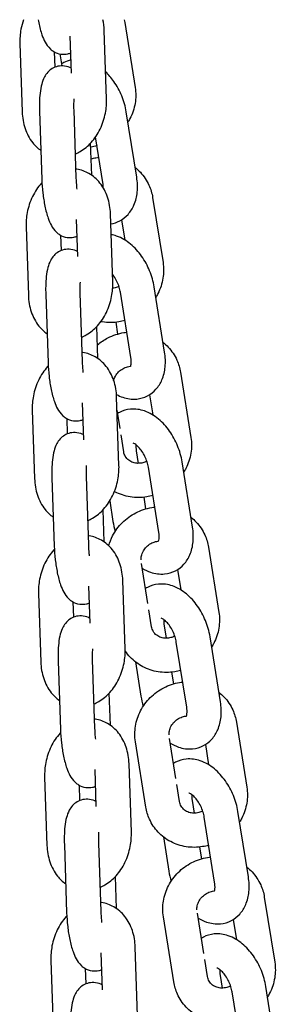
# Model space of a CAD drawing. Units: millimetres. Extents: x -329 to 8307, y 5 to 4991.
# Drawn here: x 778 to 823, y 4188 to 4361 of the extents above; entities that cross this region are included whole.
import ezdxf

# ---------------------------------------------------------------- set-up
doc = ezdxf.new("R2010")
doc.units = ezdxf.units.MM

msp = doc.modelspace()

# ---------------------------------------------------------------- linework, layer by layer
for p, q in [((792.99, 4346.843), (792.584, 4358.837)), ((796.176, 4360.233), (798.004, 4348.79)), ((786.834, 4351.338), (786.614, 4357.837)), ((777.76, 4356.506), (778.166, 4344.512)), ((783.812, 4355.073), (783.904, 4352.364)), ((785.185, 4352.611), (784.852, 4354.695)), ((781.217, 4344.682), (781.623, 4332.687)), ((787.213, 4344.885), (787.619, 4332.89)), ((798.281, 4333.069), (796.453, 4344.513)), ((792.357, 4332.123), (791.074, 4340.151)), ((790.389, 4333.403), (790.197, 4339.058)), ((801.081, 4329.53), (802.909, 4318.087)), ((794.079, 4314.661), (793.673, 4326.656)), ((778.85, 4324.325), (779.256, 4312.33)), ((787.924, 4319.156), (787.704, 4325.656)), ((795.634, 4325.592), (796.202, 4322.037)), ((784.902, 4322.892), (784.994, 4320.182)), ((782.306, 4312.501), (782.712, 4300.506)), ((788.303, 4312.704), (788.709, 4300.709)), ((797.261, 4301.42), (795.433, 4312.863)), ((803.186, 4302.366), (801.358, 4313.81)), ((794.61, 4307.591), (794.937, 4305.541)), ((791.479, 4301.222), (791.287, 4306.877)), ((805.985, 4298.827), (807.813, 4287.384)), ((800.538, 4294.889), (801.106, 4291.334)), ((789.013, 4286.975), (788.793, 4293.475)), ((795.169, 4282.48), (794.763, 4294.475)), ((779.94, 4292.144), (780.346, 4280.149)), ((795.357, 4288.93), (794.841, 4292.157)), ((785.992, 4290.711), (786.083, 4288.001)), ((796.006, 4284.864), (795.53, 4287.843)), ((798.211, 4285.047), (798.564, 4282.837)), ((808.09, 4271.663), (806.262, 4283.107)), ((802.165, 4270.717), (800.337, 4282.16)), ((783.396, 4280.32), (783.802, 4268.325)), ((789.392, 4280.523), (789.798, 4268.528)), ((793.543, 4276.234), (794.114, 4272.657)), ((799.514, 4276.888), (799.842, 4274.838)), ((792.568, 4269.041), (792.377, 4274.696)), ((810.889, 4268.124), (812.717, 4256.681)), ((800.261, 4258.227), (799.138, 4265.261)), ((805.443, 4264.186), (806.01, 4260.631)), ((796.259, 4250.299), (795.853, 4262.294)), ((790.103, 4254.794), (789.883, 4261.293)), ((781.029, 4259.963), (781.435, 4247.968)), ((787.081, 4258.53), (787.173, 4255.82)), ((800.911, 4254.161), (800.435, 4257.14)), ((803.115, 4254.344), (803.468, 4252.134)), ((812.995, 4240.96), (811.167, 4252.404)), ((807.07, 4240.014), (805.242, 4251.457)), ((790.482, 4248.342), (790.888, 4236.347)), ((784.485, 4248.138), (784.892, 4236.144)), ((798.056, 4247.978), (799.019, 4241.954)), ((804.419, 4246.185), (804.746, 4244.135)), ((793.658, 4236.86), (793.466, 4242.514)), ((815.794, 4237.421), (817.622, 4225.978)), ((805.166, 4227.524), (804.042, 4234.558)), ((799.89, 4222.512), (798.062, 4233.956)), ((810.347, 4233.483), (810.915, 4229.928)), ((797.348, 4218.118), (796.942, 4230.112)), ((782.119, 4227.781), (782.525, 4215.787)), ((791.193, 4222.613), (790.973, 4229.112)), ((788.171, 4226.348), (788.263, 4223.639)), ((805.815, 4223.458), (805.339, 4226.437)), ((808.02, 4223.641), (808.373, 4221.431)), ((811.974, 4209.311), (810.146, 4220.755)), ((817.899, 4210.257), (816.071, 4221.701)), ((802.961, 4217.275), (803.923, 4211.251)), ((785.575, 4215.957), (785.981, 4203.962)), ((791.572, 4216.16), (791.978, 4204.165)), ((809.323, 4215.482), (809.651, 4213.432)), ((794.747, 4204.678), (794.556, 4210.333)), ((820.698, 4206.718), (822.526, 4195.275)), ((804.794, 4191.809), (802.966, 4203.253)), ((810.07, 4196.821), (808.946, 4203.855)), ((815.251, 4202.78), (815.819, 4199.225)), ((792.282, 4190.431), (792.062, 4196.931)), ((798.438, 4185.936), (798.032, 4197.931)), ((783.208, 4195.6), (783.615, 4183.605)), ((810.719, 4192.755), (810.244, 4195.734)), ((789.26, 4194.167), (789.352, 4191.458)), ((812.924, 4192.938), (813.277, 4190.728)), ((816.878, 4178.608), (815.05, 4190.052)), ((822.803, 4179.554), (820.975, 4190.998))]:
    msp.add_line(p, q)
for points, knots in [([(778.417, 4360.713), (778.222, 4360.166), (778.069, 4359.602), (777.8, 4358.198), (777.732, 4357.349), (777.76, 4356.506)], [7.3331584, 7.3331584, 7.3331584, 7.3331584, 7.54536054, 7.54536054, 7.85398163, 7.85398163, 7.85398163, 7.85398163]), ([(780.969, 4360.713), (781.002, 4360.533), (781.036, 4360.355), (781.23, 4359.408), (781.417, 4358.693), (781.802, 4357.6), (781.972, 4357.192), (782.416, 4356.388), (782.666, 4355.983), (783.314, 4355.403), (783.497, 4355.261), (784.054, 4354.926), (784.491, 4354.742), (785.382, 4354.618), (785.794, 4354.633), (786.364, 4354.759), (786.545, 4354.817), (786.714, 4354.886)], [2.1968154, 2.1968154, 2.1968154, 2.1968154, 2.2823857, 2.2823857, 2.6587859, 2.6587859, 2.9052785, 2.9052785, 3.1357895, 3.1357895, 3.2083737, 3.2083737, 3.3175896, 3.3175896, 3.3978558, 3.3978558, 3.4375841, 3.4375841, 3.4375841, 3.4375841]), ([(786.756, 4353.646), (786.31, 4353.55), (785.872, 4353.392), (785.348, 4353.118), (785.235, 4353.053), (785.125, 4352.984)], [6.58771565, 6.58771565, 6.58771565, 6.58771565, 6.74691629, 6.74691629, 6.79199214, 6.79199214, 6.79199214, 6.79199214]), ([(786.806, 4352.176), (786.486, 4352.355), (786.08, 4352.514), (785.236, 4352.631), (784.824, 4352.617), (784.072, 4352.45), (783.733, 4352.306), (783.123, 4351.942), (782.871, 4351.719), (782.401, 4351.211), (782.225, 4350.934), (781.837, 4350.218), (781.705, 4349.812), (781.327, 4348.389), (781.232, 4347.322), (781.196, 4345.655), (781.2, 4345.172), (781.217, 4344.682)], [6.3598126, 6.3598126, 6.3598126, 6.3598126, 6.4591823, 6.4591823, 6.5394485, 6.5394485, 6.6174712, 6.6174712, 6.7095435, 6.7095435, 6.8365798, 6.8365798, 7.0653547, 7.0653547, 7.6328967, 7.6328967, 7.8539816, 7.8539816, 7.8539816, 7.8539816]), ([(796.453, 4344.513), (796.3, 4345.472), (796.026, 4346.424), (795.278, 4348.239), (794.806, 4349.102), (793.825, 4350.492), (793.352, 4351.049), (792.83, 4351.548)], [4.712389, 4.712389, 4.712389, 4.712389, 5.0887337, 5.0887337, 5.4608632, 5.4608632, 5.743415, 5.743415, 5.743415, 5.743415]), ([(798.004, 4348.79), (798.15, 4347.877), (798.145, 4346.941), (797.843, 4345.097), (797.539, 4344.189), (796.993, 4343.131), (796.871, 4342.917), (796.742, 4342.708)], [1.57079633, 1.57079633, 1.57079633, 1.57079633, 1.88254821, 1.88254821, 2.20180495, 2.20180495, 2.28467924, 2.28467924, 2.28467924, 2.28467924]), ([(787.243, 4346.796), (787.219, 4346.487), (787.204, 4346.133), (787.199, 4345.477), (787.203, 4345.185), (787.213, 4344.885)], [7.44922489, 7.44922489, 7.44922489, 7.44922489, 7.6827574, 7.6827574, 7.85398163, 7.85398163, 7.85398163, 7.85398163]), ([(787.475, 4337.135), (787.775, 4337.259), (788.064, 4337.403), (789.077, 4337.992), (789.73, 4338.54), (790.926, 4339.861), (791.449, 4340.656), (792.292, 4342.395), (792.604, 4343.345), (792.95, 4345.151), (793.018, 4346), (792.99, 4346.843)], [3.2669292, 3.2669292, 3.2669292, 3.2669292, 3.3842737, 3.3842737, 3.6952858, 3.6952858, 4.0425138, 4.0425138, 4.4037679, 4.4037679, 4.712389, 4.712389, 4.712389, 4.712389]), ([(778.166, 4344.512), (778.2, 4343.524), (778.366, 4342.546), (778.981, 4340.723), (779.421, 4339.872), (780.422, 4338.612), (780.903, 4338.148), (781.451, 4337.764)], [1.57079633, 1.57079633, 1.57079633, 1.57079633, 1.93251438, 1.93251438, 2.28137502, 2.28137502, 2.5202634, 2.5202634, 2.5202634, 2.5202634]), ([(791.32, 4338.61), (790.965, 4338.508), (790.604, 4338.426), (790.233, 4338.365), (790.227, 4338.364), (790.221, 4338.363)], [3.06628328, 3.06628328, 3.06628328, 3.06628328, 3.1910829, 3.1910829, 3.19312078, 3.19312078, 3.19312078, 3.19312078]), ([(790.29, 4336.314), (790.562, 4336.385), (790.837, 4336.443), (791.291, 4336.518), (791.469, 4336.542), (791.648, 4336.56)], [6.23787704, 6.23787704, 6.23787704, 6.23787704, 6.33267555, 6.33267555, 6.39321771, 6.39321771, 6.39321771, 6.39321771]), ([(798.01, 4334.768), (798.334, 4334.513), (798.639, 4334.233), (799.548, 4333.268), (800.063, 4332.499), (800.748, 4330.987), (800.963, 4330.266), (801.081, 4329.53)], [7.15566389, 7.15566389, 7.15566389, 7.15566389, 7.29471535, 7.29471535, 7.60254311, 7.60254311, 7.85398163, 7.85398163, 7.85398163, 7.85398163]), ([(793.673, 4326.656), (793.64, 4327.643), (793.474, 4328.622), (792.859, 4330.445), (792.419, 4331.295), (791.298, 4332.706), (790.648, 4333.287), (789.239, 4334.092), (788.509, 4334.351), (787.693, 4334.475), (787.629, 4334.483), (787.565, 4334.491)], [4.712389, 4.712389, 4.712389, 4.712389, 5.074107, 5.074107, 5.4229677, 5.4229677, 5.7316392, 5.7316392, 5.9985025, 5.9985025, 6.0211118, 6.0211118, 6.0211118, 6.0211118]), ([(787.619, 4332.89), (787.636, 4332.396), (787.67, 4331.881), (787.732, 4331.245), (787.746, 4331.117), (787.76, 4330.989)], [1.57079633, 1.57079633, 1.57079633, 1.57079633, 1.85329775, 1.85329775, 1.92483484, 1.92483484, 1.92483484, 1.92483484]), ([(793.733, 4324.878), (794.271, 4324.966), (794.805, 4325.141), (795.853, 4325.689), (796.35, 4326.084), (797.211, 4327.035), (797.556, 4327.601), (798.124, 4328.918), (798.299, 4329.682), (798.461, 4331.319), (798.421, 4332.197), (798.281, 4333.069)], [3.4141021, 3.4141021, 3.4141021, 3.4141021, 3.6053236, 3.6053236, 3.8230229, 3.8230229, 4.0660577, 4.0660577, 4.3701864, 4.3701864, 4.712389, 4.712389, 4.712389, 4.712389]), ([(781.648, 4332.115), (781.613, 4332.078), (781.579, 4332.041), (780.914, 4331.306), (780.391, 4330.512), (779.547, 4328.772), (779.236, 4327.822), (778.89, 4326.017), (778.821, 4325.168), (778.85, 4324.325)], [6.8181535, 6.8181535, 6.8181535, 6.8181535, 6.8368785, 6.8368785, 7.1841065, 7.1841065, 7.5453605, 7.5453605, 7.8539816, 7.8539816, 7.8539816, 7.8539816]), ([(781.623, 4332.687), (781.649, 4331.896), (781.71, 4331.083), (781.892, 4329.498), (782.013, 4328.725), (782.32, 4327.227), (782.507, 4326.512), (782.892, 4325.419), (783.061, 4325.01), (783.506, 4324.206), (783.756, 4323.802), (784.404, 4323.221), (784.587, 4323.08), (785.144, 4322.745), (785.581, 4322.56), (786.471, 4322.437), (786.883, 4322.451), (787.454, 4322.578), (787.635, 4322.636), (787.804, 4322.705)], [1.5707963, 1.5707963, 1.5707963, 1.5707963, 1.9280038, 1.9280038, 2.2823857, 2.2823857, 2.6587859, 2.6587859, 2.9052785, 2.9052785, 3.1357895, 3.1357895, 3.2083737, 3.2083737, 3.3175896, 3.3175896, 3.3978558, 3.3978558, 3.4375841, 3.4375841, 3.4375841, 3.4375841]), ([(792.415, 4331.185), (792.421, 4331.299), (792.422, 4331.426), (792.407, 4331.736), (792.388, 4331.924), (792.357, 4332.123)], [4.4250865, 4.4250865, 4.4250865, 4.4250865, 4.55182908, 4.55182908, 4.71238898, 4.71238898, 4.71238898, 4.71238898]), ([(801.358, 4313.81), (801.205, 4314.769), (800.93, 4315.721), (800.182, 4317.536), (799.711, 4318.399), (798.591, 4319.985), (797.943, 4320.706), (796.478, 4321.919), (795.661, 4322.417), (794.436, 4322.835), (794.122, 4322.918), (793.798, 4322.976)], [4.712389, 4.712389, 4.712389, 4.712389, 5.0887337, 5.0887337, 5.4608632, 5.4608632, 5.8357933, 5.8357933, 6.2077406, 6.2077406, 6.3300466, 6.3300466, 6.3300466, 6.3300466]), ([(787.895, 4319.995), (787.576, 4320.174), (787.17, 4320.333), (786.326, 4320.45), (785.914, 4320.436), (785.161, 4320.269), (784.823, 4320.124), (784.213, 4319.761), (783.961, 4319.537), (783.491, 4319.03), (783.315, 4318.753), (782.927, 4318.037), (782.794, 4317.631), (782.417, 4316.208), (782.322, 4315.141), (782.286, 4313.473), (782.29, 4312.991), (782.306, 4312.501)], [6.3598126, 6.3598126, 6.3598126, 6.3598126, 6.4591823, 6.4591823, 6.5394485, 6.5394485, 6.6174712, 6.6174712, 6.7095435, 6.7095435, 6.8365798, 6.8365798, 7.0653547, 7.0653547, 7.6328967, 7.6328967, 7.8539816, 7.8539816, 7.8539816, 7.8539816]), ([(802.909, 4318.087), (803.055, 4317.174), (803.05, 4316.238), (802.748, 4314.394), (802.444, 4313.486), (801.897, 4312.428), (801.776, 4312.214), (801.646, 4312.005)], [1.57079633, 1.57079633, 1.57079633, 1.57079633, 1.88254821, 1.88254821, 2.20180495, 2.20180495, 2.28467924, 2.28467924, 2.28467924, 2.28467924]), ([(795.433, 4312.863), (795.386, 4313.155), (795.312, 4313.468), (795.107, 4314.115), (794.973, 4314.449), (794.66, 4315.091), (794.48, 4315.399), (794.205, 4315.796), (794.12, 4315.911), (794.033, 4316.018)], [4.71238898, 4.71238898, 4.71238898, 4.71238898, 4.94854467, 4.94854467, 5.19548366, 5.19548366, 5.44497193, 5.44497193, 5.554158, 5.554158, 5.554158, 5.554158]), ([(788.332, 4314.615), (788.309, 4314.305), (788.294, 4313.952), (788.289, 4313.295), (788.293, 4313.003), (788.303, 4312.704)], [7.44922489, 7.44922489, 7.44922489, 7.44922489, 7.6827574, 7.6827574, 7.85398163, 7.85398163, 7.85398163, 7.85398163]), ([(788.565, 4304.954), (788.865, 4305.078), (789.154, 4305.222), (790.167, 4305.811), (790.82, 4306.358), (792.015, 4307.68), (792.538, 4308.475), (793.382, 4310.214), (793.693, 4311.164), (794.04, 4312.97), (794.108, 4313.819), (794.079, 4314.661)], [3.2669292, 3.2669292, 3.2669292, 3.2669292, 3.3842737, 3.3842737, 3.6952858, 3.6952858, 4.0425138, 4.0425138, 4.4037679, 4.4037679, 4.712389, 4.712389, 4.712389, 4.712389]), ([(795.17, 4313.913), (794.947, 4313.8), (794.714, 4313.711), (794.34, 4313.613), (794.201, 4313.586), (794.063, 4313.567)], [2.86424157, 2.86424157, 2.86424157, 2.86424157, 3.09187884, 3.09187884, 3.22543419, 3.22543419, 3.22543419, 3.22543419]), ([(779.256, 4312.33), (779.289, 4311.343), (779.455, 4310.365), (780.071, 4308.541), (780.511, 4307.691), (781.512, 4306.431), (781.992, 4305.967), (782.54, 4305.583)], [1.57079633, 1.57079633, 1.57079633, 1.57079633, 1.93251438, 1.93251438, 2.28137502, 2.28137502, 2.5202634, 2.5202634, 2.5202634, 2.5202634]), ([(796.225, 4307.907), (795.869, 4307.805), (795.508, 4307.723), (794.184, 4307.505), (793.201, 4307.499), (792.15, 4307.665), (792.06, 4307.681), (791.969, 4307.698)], [3.06628328, 3.06628328, 3.06628328, 3.06628328, 3.1910829, 3.1910829, 3.51907279, 3.51907279, 3.55011353, 3.55011353, 3.55011353, 3.55011353]), ([(791.397, 4303.63), (791.958, 4304.11), (792.575, 4304.524), (794.106, 4305.312), (795.049, 4305.626), (796.196, 4305.815), (796.374, 4305.839), (796.552, 4305.857)], [5.75198133, 5.75198133, 5.75198133, 5.75198133, 6.001065, 6.001065, 6.33267555, 6.33267555, 6.39321771, 6.39321771, 6.39321771, 6.39321771]), ([(802.914, 4304.065), (803.238, 4303.81), (803.544, 4303.53), (804.452, 4302.565), (804.968, 4301.796), (805.652, 4300.284), (805.868, 4299.563), (805.985, 4298.827)], [7.15566389, 7.15566389, 7.15566389, 7.15566389, 7.29471535, 7.29471535, 7.60254311, 7.60254311, 7.85398163, 7.85398163, 7.85398163, 7.85398163]), ([(794.763, 4294.475), (794.729, 4295.462), (794.563, 4296.441), (793.948, 4298.264), (793.508, 4299.114), (792.388, 4300.524), (791.737, 4301.105), (790.329, 4301.911), (789.599, 4302.17), (788.783, 4302.293), (788.719, 4302.302), (788.655, 4302.31)], [4.712389, 4.712389, 4.712389, 4.712389, 5.074107, 5.074107, 5.4229677, 5.4229677, 5.7316392, 5.7316392, 5.9985025, 5.9985025, 6.0211118, 6.0211118, 6.0211118, 6.0211118]), ([(794.739, 4294.918), (795.085, 4294.73), (795.448, 4294.568), (796.587, 4294.179), (797.424, 4294.048), (798.94, 4294.192), (799.602, 4294.382), (800.757, 4294.986), (801.254, 4295.381), (802.116, 4296.332), (802.46, 4296.898), (803.028, 4298.215), (803.203, 4298.979), (803.365, 4300.616), (803.325, 4301.494), (803.186, 4302.366)], [2.9125741, 2.9125741, 2.9125741, 2.9125741, 3.0661479, 3.0661479, 3.3722342, 3.3722342, 3.6053236, 3.6053236, 3.8230229, 3.8230229, 4.0660577, 4.0660577, 4.3701864, 4.3701864, 4.712389, 4.712389, 4.712389, 4.712389]), ([(782.712, 4300.506), (782.739, 4299.714), (782.8, 4298.902), (782.982, 4297.316), (783.103, 4296.543), (783.41, 4295.046), (783.596, 4294.331), (783.982, 4293.238), (784.151, 4292.829), (784.596, 4292.025), (784.845, 4291.621), (785.494, 4291.04), (785.676, 4290.898), (786.234, 4290.564), (786.671, 4290.379), (787.561, 4290.256), (787.973, 4290.27), (788.543, 4290.397), (788.725, 4290.455), (788.893, 4290.523)], [1.5707963, 1.5707963, 1.5707963, 1.5707963, 1.9280038, 1.9280038, 2.2823857, 2.2823857, 2.6587859, 2.6587859, 2.9052785, 2.9052785, 3.1357895, 3.1357895, 3.2083737, 3.2083737, 3.3175896, 3.3175896, 3.3978558, 3.3978558, 3.4375841, 3.4375841, 3.4375841, 3.4375841]), ([(788.709, 4300.709), (788.726, 4300.215), (788.76, 4299.7), (788.822, 4299.064), (788.836, 4298.935), (788.85, 4298.808)], [1.57079633, 1.57079633, 1.57079633, 1.57079633, 1.85329775, 1.85329775, 1.92483484, 1.92483484, 1.92483484, 1.92483484]), ([(797.184, 4299.82), (797.184, 4299.82), (797.203, 4299.852), (797.251, 4299.995), (797.282, 4300.115), (797.321, 4300.434), (797.33, 4300.633), (797.312, 4301.033), (797.293, 4301.221), (797.261, 4301.42)], [3.95039739, 3.95039739, 3.95039739, 3.95039739, 4.13596719, 4.13596719, 4.34193272, 4.34193272, 4.55182908, 4.55182908, 4.71238898, 4.71238898, 4.71238898, 4.71238898]), ([(782.737, 4299.934), (782.703, 4299.897), (782.668, 4299.86), (782.004, 4299.125), (781.481, 4298.33), (780.637, 4296.591), (780.326, 4295.641), (779.979, 4293.836), (779.911, 4292.986), (779.94, 4292.144)], [6.8181535, 6.8181535, 6.8181535, 6.8181535, 6.8368785, 6.8368785, 7.1841065, 7.1841065, 7.5453605, 7.5453605, 7.8539816, 7.8539816, 7.8539816, 7.8539816]), ([(794.237, 4297.408), (794.303, 4297.662), (794.406, 4297.918), (794.694, 4298.425), (794.885, 4298.675), (795.327, 4299.113), (795.576, 4299.302), (796.11, 4299.607), (796.395, 4299.723), (796.826, 4299.836), (796.968, 4299.864), (797.11, 4299.882)], [5.1150217, 5.1150217, 5.1150217, 5.1150217, 5.384893, 5.384893, 5.6744152, 5.6744152, 5.9546721, 5.9546721, 6.2334715, 6.2334715, 6.370287, 6.370287, 6.370287, 6.370287]), ([(806.262, 4283.107), (806.109, 4284.066), (805.835, 4285.018), (805.086, 4286.833), (804.615, 4287.696), (803.495, 4289.282), (802.847, 4290.003), (801.382, 4291.216), (800.565, 4291.714), (798.885, 4292.288), (798.048, 4292.419), (796.532, 4292.275), (795.87, 4292.085), (795.157, 4291.712), (795.044, 4291.647), (794.934, 4291.578)], [4.712389, 4.712389, 4.712389, 4.712389, 5.0887337, 5.0887337, 5.4608632, 5.4608632, 5.8357933, 5.8357933, 6.2077406, 6.2077406, 6.5138269, 6.5138269, 6.7469163, 6.7469163, 6.7919921, 6.7919921, 6.7919921, 6.7919921]), ([(788.985, 4287.814), (788.665, 4287.993), (788.259, 4288.152), (787.415, 4288.269), (787.004, 4288.254), (786.251, 4288.088), (785.913, 4287.943), (785.303, 4287.58), (785.051, 4287.356), (784.58, 4286.849), (784.404, 4286.572), (784.016, 4285.855), (783.884, 4285.45), (783.506, 4284.027), (783.411, 4282.959), (783.376, 4281.292), (783.379, 4280.81), (783.396, 4280.32)], [6.3598126, 6.3598126, 6.3598126, 6.3598126, 6.4591823, 6.4591823, 6.5394485, 6.5394485, 6.6174712, 6.6174712, 6.7095435, 6.7095435, 6.8365798, 6.8365798, 7.0653547, 7.0653547, 7.6328967, 7.6328967, 7.8539816, 7.8539816, 7.8539816, 7.8539816]), ([(800.337, 4282.16), (800.291, 4282.452), (800.217, 4282.765), (800.012, 4283.412), (799.878, 4283.746), (799.564, 4284.388), (799.384, 4284.696), (799.007, 4285.241), (798.811, 4285.479), (798.443, 4285.862), (798.269, 4286.011), (797.98, 4286.219), (797.862, 4286.284), (797.701, 4286.356), (797.658, 4286.364), (797.658, 4286.364)], [4.712389, 4.712389, 4.712389, 4.712389, 4.9485447, 4.9485447, 5.1954837, 5.1954837, 5.4449719, 5.4449719, 5.687738, 5.687738, 5.9158499, 5.9158499, 6.1271968, 6.1271968, 6.330589, 6.330589, 6.330589, 6.330589]), ([(807.813, 4287.384), (807.959, 4286.471), (807.954, 4285.535), (807.652, 4283.691), (807.348, 4282.783), (806.801, 4281.725), (806.68, 4281.511), (806.55, 4281.303)], [1.57079633, 1.57079633, 1.57079633, 1.57079633, 1.88254821, 1.88254821, 2.20180495, 2.20180495, 2.28467924, 2.28467924, 2.28467924, 2.28467924]), ([(800.074, 4283.21), (799.851, 4283.097), (799.618, 4283.008), (799.088, 4282.869), (798.791, 4282.833), (798.205, 4282.842), (797.917, 4282.891), (797.367, 4283.069), (797.109, 4283.206), (796.637, 4283.568), (796.433, 4283.804), (796.146, 4284.312), (796.052, 4284.578), (796.006, 4284.864)], [2.8642416, 2.8642416, 2.8642416, 2.8642416, 3.0918788, 3.0918788, 3.3759132, 3.3759132, 3.6742965, 3.6742965, 4.0020082, 4.0020082, 4.3775069, 4.3775069, 4.712389, 4.712389, 4.712389, 4.712389]), ([(798.16, 4286.089), (798.148, 4285.949), (798.144, 4285.787), (798.16, 4285.434), (798.179, 4285.246), (798.211, 4285.047)], [7.52699263, 7.52699263, 7.52699263, 7.52699263, 7.69342173, 7.69342173, 7.85398163, 7.85398163, 7.85398163, 7.85398163]), ([(789.422, 4282.434), (789.398, 4282.124), (789.384, 4281.771), (789.378, 4281.114), (789.382, 4280.822), (789.392, 4280.523)], [7.44922489, 7.44922489, 7.44922489, 7.44922489, 7.6827574, 7.6827574, 7.85398163, 7.85398163, 7.85398163, 7.85398163]), ([(789.655, 4272.773), (789.954, 4272.897), (790.244, 4273.041), (791.257, 4273.63), (791.909, 4274.177), (793.105, 4275.499), (793.628, 4276.293), (794.471, 4278.033), (794.783, 4278.983), (795.129, 4280.788), (795.198, 4281.638), (795.169, 4282.48)], [3.2669292, 3.2669292, 3.2669292, 3.2669292, 3.3842737, 3.3842737, 3.6952858, 3.6952858, 4.0425138, 4.0425138, 4.4037679, 4.4037679, 4.712389, 4.712389, 4.712389, 4.712389]), ([(780.346, 4280.149), (780.379, 4279.162), (780.545, 4278.183), (781.16, 4276.36), (781.6, 4275.51), (782.602, 4274.249), (783.082, 4273.786), (783.63, 4273.402)], [1.57079633, 1.57079633, 1.57079633, 1.57079633, 1.93251438, 1.93251438, 2.28137502, 2.28137502, 2.5202634, 2.5202634, 2.5202634, 2.5202634]), ([(801.129, 4277.204), (800.774, 4277.102), (800.412, 4277.02), (799.089, 4276.802), (798.105, 4276.796), (796.206, 4277.096), (795.291, 4277.396), (794.421, 4277.854), (794.393, 4277.869), (794.366, 4277.883)], [3.06628328, 3.06628328, 3.06628328, 3.06628328, 3.1910829, 3.1910829, 3.51907279, 3.51907279, 3.84006288, 3.84006288, 3.85058939, 3.85058939, 3.85058939, 3.85058939]), ([(793.377, 4268.373), (793.544, 4268.969), (793.772, 4269.549), (794.501, 4270.959), (795.081, 4271.748), (796.461, 4273.125), (797.263, 4273.71), (799.01, 4274.609), (799.954, 4274.923), (801.1, 4275.112), (801.278, 4275.136), (801.456, 4275.154)], [5.1341701, 5.1341701, 5.1341701, 5.1341701, 5.3433976, 5.3433976, 5.6699795, 5.6699795, 6.001065, 6.001065, 6.3326756, 6.3326756, 6.3932177, 6.3932177, 6.3932177, 6.3932177]), ([(807.819, 4273.362), (808.143, 4273.107), (808.448, 4272.827), (809.357, 4271.862), (809.872, 4271.093), (810.556, 4269.581), (810.772, 4268.86), (810.889, 4268.124)], [7.15566389, 7.15566389, 7.15566389, 7.15566389, 7.29471535, 7.29471535, 7.60254311, 7.60254311, 7.85398163, 7.85398163, 7.85398163, 7.85398163]), ([(799.27, 4264.43), (799.726, 4264.15), (800.213, 4263.913), (801.491, 4263.476), (802.329, 4263.345), (803.844, 4263.489), (804.507, 4263.679), (805.662, 4264.283), (806.159, 4264.678), (807.02, 4265.629), (807.365, 4266.195), (807.932, 4267.512), (808.108, 4268.276), (808.27, 4269.913), (808.229, 4270.791), (808.09, 4271.663)], [2.8564247, 2.8564247, 2.8564247, 2.8564247, 3.0661479, 3.0661479, 3.3722342, 3.3722342, 3.6053236, 3.6053236, 3.8230229, 3.8230229, 4.0660577, 4.0660577, 4.3701864, 4.3701864, 4.712389, 4.712389, 4.712389, 4.712389]), ([(802.088, 4269.117), (802.088, 4269.117), (802.107, 4269.149), (802.156, 4269.292), (802.186, 4269.412), (802.226, 4269.731), (802.235, 4269.93), (802.216, 4270.33), (802.197, 4270.518), (802.165, 4270.717)], [3.95039739, 3.95039739, 3.95039739, 3.95039739, 4.13596719, 4.13596719, 4.34193272, 4.34193272, 4.55182908, 4.55182908, 4.71238898, 4.71238898, 4.71238898, 4.71238898]), ([(795.853, 4262.294), (795.819, 4263.281), (795.653, 4264.259), (795.038, 4266.083), (794.598, 4266.933), (793.478, 4268.343), (792.827, 4268.924), (791.419, 4269.73), (790.688, 4269.989), (789.872, 4270.112), (789.808, 4270.121), (789.744, 4270.128)], [4.712389, 4.712389, 4.712389, 4.712389, 5.074107, 5.074107, 5.4229677, 5.4229677, 5.7316392, 5.7316392, 5.9985025, 5.9985025, 6.0211118, 6.0211118, 6.0211118, 6.0211118]), ([(799.054, 4265.874), (799.043, 4266.103), (799.061, 4266.342), (799.176, 4266.878), (799.288, 4267.176), (799.598, 4267.722), (799.789, 4267.972), (800.231, 4268.41), (800.48, 4268.599), (801.015, 4268.904), (801.3, 4269.02), (801.73, 4269.133), (801.873, 4269.161), (802.014, 4269.179)], [4.8147862, 4.8147862, 4.8147862, 4.8147862, 5.0724573, 5.0724573, 5.384893, 5.384893, 5.6744152, 5.6744152, 5.9546721, 5.9546721, 6.2334715, 6.2334715, 6.370287, 6.370287, 6.370287, 6.370287]), ([(783.827, 4267.753), (783.792, 4267.716), (783.758, 4267.679), (783.093, 4266.944), (782.57, 4266.149), (781.727, 4264.41), (781.415, 4263.46), (781.069, 4261.654), (781.001, 4260.805), (781.029, 4259.963)], [6.8181535, 6.8181535, 6.8181535, 6.8181535, 6.8368785, 6.8368785, 7.1841065, 7.1841065, 7.5453605, 7.5453605, 7.8539816, 7.8539816, 7.8539816, 7.8539816]), ([(783.802, 4268.325), (783.829, 4267.533), (783.889, 4266.721), (784.072, 4265.135), (784.192, 4264.362), (784.499, 4262.865), (784.686, 4262.149), (785.071, 4261.057), (785.241, 4260.648), (785.685, 4259.844), (785.935, 4259.439), (786.583, 4258.859), (786.766, 4258.717), (787.323, 4258.382), (787.76, 4258.198), (788.651, 4258.074), (789.062, 4258.089), (789.633, 4258.215), (789.814, 4258.273), (789.983, 4258.342)], [1.5707963, 1.5707963, 1.5707963, 1.5707963, 1.9280038, 1.9280038, 2.2823857, 2.2823857, 2.6587859, 2.6587859, 2.9052785, 2.9052785, 3.1357895, 3.1357895, 3.2083737, 3.2083737, 3.3175896, 3.3175896, 3.3978558, 3.3978558, 3.4375841, 3.4375841, 3.4375841, 3.4375841]), ([(789.798, 4268.528), (789.815, 4268.034), (789.849, 4267.519), (789.912, 4266.882), (789.925, 4266.754), (789.94, 4266.627)], [1.57079633, 1.57079633, 1.57079633, 1.57079633, 1.85329775, 1.85329775, 1.92483484, 1.92483484, 1.92483484, 1.92483484]), ([(811.167, 4252.404), (811.013, 4253.363), (810.739, 4254.315), (809.991, 4256.13), (809.519, 4256.993), (808.4, 4258.579), (807.751, 4259.3), (806.287, 4260.513), (805.47, 4261.011), (803.79, 4261.585), (802.952, 4261.716), (801.437, 4261.572), (800.774, 4261.382), (800.061, 4261.009), (799.948, 4260.944), (799.838, 4260.875)], [4.712389, 4.712389, 4.712389, 4.712389, 5.0887337, 5.0887337, 5.4608632, 5.4608632, 5.8357933, 5.8357933, 6.2077406, 6.2077406, 6.5138269, 6.5138269, 6.7469163, 6.7469163, 6.7919921, 6.7919921, 6.7919921, 6.7919921]), ([(790.075, 4255.632), (789.755, 4255.812), (789.349, 4255.971), (788.505, 4256.088), (788.093, 4256.073), (787.341, 4255.906), (787.002, 4255.762), (786.392, 4255.398), (786.14, 4255.175), (785.67, 4254.667), (785.494, 4254.391), (785.106, 4253.674), (784.973, 4253.268), (784.596, 4251.845), (784.501, 4250.778), (784.465, 4249.111), (784.469, 4248.629), (784.485, 4248.138)], [6.3598126, 6.3598126, 6.3598126, 6.3598126, 6.4591823, 6.4591823, 6.5394485, 6.5394485, 6.6174712, 6.6174712, 6.7095435, 6.7095435, 6.8365798, 6.8365798, 7.0653547, 7.0653547, 7.6328967, 7.6328967, 7.8539816, 7.8539816, 7.8539816, 7.8539816]), ([(805.242, 4251.457), (805.195, 4251.749), (805.121, 4252.062), (804.916, 4252.709), (804.782, 4253.043), (804.469, 4253.685), (804.288, 4253.993), (803.912, 4254.538), (803.716, 4254.776), (803.347, 4255.159), (803.174, 4255.308), (802.885, 4255.516), (802.766, 4255.581), (802.606, 4255.653), (802.562, 4255.661), (802.562, 4255.661)], [4.712389, 4.712389, 4.712389, 4.712389, 4.9485447, 4.9485447, 5.1954837, 5.1954837, 5.4449719, 5.4449719, 5.687738, 5.687738, 5.9158499, 5.9158499, 6.1271968, 6.1271968, 6.330589, 6.330589, 6.330589, 6.330589]), ([(803.064, 4255.386), (803.052, 4255.246), (803.048, 4255.084), (803.065, 4254.731), (803.084, 4254.543), (803.115, 4254.344)], [7.52699263, 7.52699263, 7.52699263, 7.52699263, 7.69342173, 7.69342173, 7.85398163, 7.85398163, 7.85398163, 7.85398163]), ([(812.717, 4256.681), (812.863, 4255.768), (812.858, 4254.832), (812.556, 4252.988), (812.253, 4252.08), (811.706, 4251.022), (811.584, 4250.808), (811.455, 4250.6)], [1.57079633, 1.57079633, 1.57079633, 1.57079633, 1.88254821, 1.88254821, 2.20180495, 2.20180495, 2.28467924, 2.28467924, 2.28467924, 2.28467924]), ([(804.978, 4252.507), (804.756, 4252.394), (804.522, 4252.305), (803.993, 4252.166), (803.695, 4252.13), (803.109, 4252.139), (802.822, 4252.188), (802.271, 4252.366), (802.014, 4252.503), (801.541, 4252.865), (801.337, 4253.101), (801.05, 4253.609), (800.956, 4253.875), (800.911, 4254.161)], [2.8642416, 2.8642416, 2.8642416, 2.8642416, 3.0918788, 3.0918788, 3.3759132, 3.3759132, 3.6742965, 3.6742965, 4.0020082, 4.0020082, 4.3775069, 4.3775069, 4.712389, 4.712389, 4.712389, 4.712389]), ([(790.512, 4250.253), (790.488, 4249.943), (790.473, 4249.59), (790.468, 4248.933), (790.472, 4248.641), (790.482, 4248.342)], [7.44922489, 7.44922489, 7.44922489, 7.44922489, 7.6827574, 7.6827574, 7.85398163, 7.85398163, 7.85398163, 7.85398163]), ([(790.744, 4240.592), (791.044, 4240.716), (791.333, 4240.86), (792.346, 4241.449), (792.999, 4241.996), (794.195, 4243.318), (794.717, 4244.112), (795.561, 4245.851), (795.873, 4246.801), (796.219, 4248.607), (796.287, 4249.456), (796.259, 4250.299)], [3.2669292, 3.2669292, 3.2669292, 3.2669292, 3.3842737, 3.3842737, 3.6952858, 3.6952858, 4.0425138, 4.0425138, 4.4037679, 4.4037679, 4.712389, 4.712389, 4.712389, 4.712389]), ([(806.033, 4246.501), (805.678, 4246.399), (805.317, 4246.317), (803.993, 4246.099), (803.009, 4246.093), (801.111, 4246.393), (800.195, 4246.693), (798.532, 4247.568), (797.781, 4248.136), (796.82, 4249.156), (796.526, 4249.528), (796.265, 4249.923)], [3.0662833, 3.0662833, 3.0662833, 3.0662833, 3.1910829, 3.1910829, 3.5190728, 3.5190728, 3.8400629, 3.8400629, 4.1531227, 4.1531227, 4.3124429, 4.3124429, 4.3124429, 4.3124429]), ([(781.435, 4247.968), (781.469, 4246.98), (781.635, 4246.002), (782.25, 4244.179), (782.69, 4243.328), (783.691, 4242.068), (784.172, 4241.605), (784.72, 4241.22)], [1.57079633, 1.57079633, 1.57079633, 1.57079633, 1.93251438, 1.93251438, 2.28137502, 2.28137502, 2.5202634, 2.5202634, 2.5202634, 2.5202634]), ([(798.062, 4233.956), (797.916, 4234.868), (797.921, 4235.804), (798.223, 4237.649), (798.527, 4238.556), (799.405, 4240.256), (799.985, 4241.045), (801.365, 4242.422), (802.168, 4243.007), (803.914, 4243.906), (804.858, 4244.22), (806.005, 4244.409), (806.182, 4244.433), (806.361, 4244.451)], [4.712389, 4.712389, 4.712389, 4.712389, 5.0241409, 5.0241409, 5.3433976, 5.3433976, 5.6699795, 5.6699795, 6.001065, 6.001065, 6.3326756, 6.3326756, 6.3932177, 6.3932177, 6.3932177, 6.3932177]), ([(812.723, 4242.659), (813.047, 4242.404), (813.352, 4242.124), (814.261, 4241.159), (814.777, 4240.39), (815.461, 4238.878), (815.676, 4238.157), (815.794, 4237.421)], [7.15566389, 7.15566389, 7.15566389, 7.15566389, 7.29471535, 7.29471535, 7.60254311, 7.60254311, 7.85398163, 7.85398163, 7.85398163, 7.85398163]), ([(804.175, 4233.727), (804.631, 4233.447), (805.117, 4233.21), (806.395, 4232.773), (807.233, 4232.642), (808.748, 4232.786), (809.411, 4232.976), (810.566, 4233.58), (811.063, 4233.975), (811.924, 4234.926), (812.269, 4235.492), (812.837, 4236.809), (813.012, 4237.573), (813.174, 4239.21), (813.134, 4240.088), (812.995, 4240.96)], [2.8564247, 2.8564247, 2.8564247, 2.8564247, 3.0661479, 3.0661479, 3.3722342, 3.3722342, 3.6053236, 3.6053236, 3.8230229, 3.8230229, 4.0660577, 4.0660577, 4.3701864, 4.3701864, 4.712389, 4.712389, 4.712389, 4.712389]), ([(806.993, 4238.414), (806.993, 4238.414), (807.012, 4238.446), (807.06, 4238.589), (807.09, 4238.709), (807.13, 4239.028), (807.139, 4239.228), (807.12, 4239.627), (807.101, 4239.815), (807.07, 4240.014)], [3.95039739, 3.95039739, 3.95039739, 3.95039739, 4.13596719, 4.13596719, 4.34193272, 4.34193272, 4.55182908, 4.55182908, 4.71238898, 4.71238898, 4.71238898, 4.71238898]), ([(796.942, 4230.112), (796.909, 4231.1), (796.743, 4232.078), (796.128, 4233.901), (795.688, 4234.752), (794.567, 4236.162), (793.917, 4236.743), (792.508, 4237.549), (791.778, 4237.807), (790.962, 4237.931), (790.898, 4237.939), (790.834, 4237.947)], [4.712389, 4.712389, 4.712389, 4.712389, 5.074107, 5.074107, 5.4229677, 5.4229677, 5.7316392, 5.7316392, 5.9985025, 5.9985025, 6.0211118, 6.0211118, 6.0211118, 6.0211118]), ([(803.959, 4235.171), (803.947, 4235.4), (803.965, 4235.639), (804.08, 4236.175), (804.193, 4236.473), (804.503, 4237.019), (804.694, 4237.269), (805.136, 4237.707), (805.385, 4237.896), (805.919, 4238.201), (806.204, 4238.317), (806.634, 4238.43), (806.777, 4238.458), (806.918, 4238.476)], [4.8147862, 4.8147862, 4.8147862, 4.8147862, 5.0724573, 5.0724573, 5.384893, 5.384893, 5.6744152, 5.6744152, 5.9546721, 5.9546721, 6.2334715, 6.2334715, 6.370287, 6.370287, 6.370287, 6.370287]), ([(784.892, 4236.144), (784.918, 4235.352), (784.979, 4234.54), (785.161, 4232.954), (785.282, 4232.181), (785.589, 4230.683), (785.775, 4229.968), (786.161, 4228.875), (786.33, 4228.467), (786.775, 4227.663), (787.025, 4227.258), (787.673, 4226.678), (787.855, 4226.536), (788.413, 4226.201), (788.85, 4226.017), (789.74, 4225.893), (790.152, 4225.908), (790.723, 4226.034), (790.904, 4226.092), (791.072, 4226.161)], [1.5707963, 1.5707963, 1.5707963, 1.5707963, 1.9280038, 1.9280038, 2.2823857, 2.2823857, 2.6587859, 2.6587859, 2.9052785, 2.9052785, 3.1357895, 3.1357895, 3.2083737, 3.2083737, 3.3175896, 3.3175896, 3.3978558, 3.3978558, 3.4375841, 3.4375841, 3.4375841, 3.4375841]), ([(790.888, 4236.347), (790.905, 4235.853), (790.939, 4235.338), (791.001, 4234.701), (791.015, 4234.573), (791.029, 4234.446)], [1.57079633, 1.57079633, 1.57079633, 1.57079633, 1.85329775, 1.85329775, 1.92483484, 1.92483484, 1.92483484, 1.92483484]), ([(784.917, 4235.572), (784.882, 4235.535), (784.848, 4235.497), (784.183, 4234.762), (783.66, 4233.968), (782.816, 4232.229), (782.505, 4231.279), (782.159, 4229.473), (782.09, 4228.624), (782.119, 4227.781)], [6.8181535, 6.8181535, 6.8181535, 6.8181535, 6.8368785, 6.8368785, 7.1841065, 7.1841065, 7.5453605, 7.5453605, 7.8539816, 7.8539816, 7.8539816, 7.8539816]), ([(816.071, 4221.701), (815.918, 4222.66), (815.643, 4223.612), (814.895, 4225.427), (814.424, 4226.291), (813.304, 4227.876), (812.656, 4228.597), (811.191, 4229.81), (810.374, 4230.308), (808.694, 4230.882), (807.856, 4231.013), (806.341, 4230.869), (805.679, 4230.679), (804.966, 4230.306), (804.853, 4230.241), (804.743, 4230.172)], [4.712389, 4.712389, 4.712389, 4.712389, 5.0887337, 5.0887337, 5.4608632, 5.4608632, 5.8357933, 5.8357933, 6.2077406, 6.2077406, 6.5138269, 6.5138269, 6.7469163, 6.7469163, 6.7919921, 6.7919921, 6.7919921, 6.7919921]), ([(817.622, 4225.978), (817.768, 4225.065), (817.763, 4224.129), (817.461, 4222.285), (817.157, 4221.377), (816.61, 4220.319), (816.489, 4220.105), (816.359, 4219.897)], [1.57079633, 1.57079633, 1.57079633, 1.57079633, 1.88254821, 1.88254821, 2.20180495, 2.20180495, 2.28467924, 2.28467924, 2.28467924, 2.28467924]), ([(810.146, 4220.755), (810.099, 4221.046), (810.026, 4221.359), (809.82, 4222.006), (809.687, 4222.34), (809.373, 4222.982), (809.193, 4223.29), (808.816, 4223.835), (808.62, 4224.073), (808.251, 4224.456), (808.078, 4224.605), (807.789, 4224.813), (807.67, 4224.878), (807.51, 4224.95), (807.467, 4224.958), (807.467, 4224.958)], [4.712389, 4.712389, 4.712389, 4.712389, 4.9485447, 4.9485447, 5.1954837, 5.1954837, 5.4449719, 5.4449719, 5.687738, 5.687738, 5.9158499, 5.9158499, 6.1271968, 6.1271968, 6.330589, 6.330589, 6.330589, 6.330589]), ([(807.969, 4224.683), (807.957, 4224.543), (807.953, 4224.381), (807.969, 4224.028), (807.988, 4223.84), (808.02, 4223.641)], [7.52699263, 7.52699263, 7.52699263, 7.52699263, 7.69342173, 7.69342173, 7.85398163, 7.85398163, 7.85398163, 7.85398163]), ([(791.164, 4223.451), (790.845, 4223.63), (790.439, 4223.789), (789.595, 4223.907), (789.183, 4223.892), (788.43, 4223.725), (788.092, 4223.581), (787.482, 4223.217), (787.23, 4222.994), (786.759, 4222.486), (786.583, 4222.209), (786.196, 4221.493), (786.063, 4221.087), (785.686, 4219.664), (785.59, 4218.597), (785.555, 4216.93), (785.558, 4216.447), (785.575, 4215.957)], [6.3598126, 6.3598126, 6.3598126, 6.3598126, 6.4591823, 6.4591823, 6.5394485, 6.5394485, 6.6174712, 6.6174712, 6.7095435, 6.7095435, 6.8365798, 6.8365798, 7.0653547, 7.0653547, 7.6328967, 7.6328967, 7.8539816, 7.8539816, 7.8539816, 7.8539816]), ([(810.938, 4215.798), (810.582, 4215.696), (810.221, 4215.614), (808.897, 4215.396), (807.914, 4215.39), (806.015, 4215.69), (805.099, 4215.99), (803.436, 4216.865), (802.686, 4217.433), (801.423, 4218.774), (800.907, 4219.543), (800.223, 4221.055), (800.008, 4221.776), (799.89, 4222.512)], [3.0662833, 3.0662833, 3.0662833, 3.0662833, 3.1910829, 3.1910829, 3.5190728, 3.5190728, 3.8400629, 3.8400629, 4.1531227, 4.1531227, 4.4609505, 4.4609505, 4.712389, 4.712389, 4.712389, 4.712389]), ([(809.883, 4221.804), (809.66, 4221.691), (809.427, 4221.602), (808.897, 4221.463), (808.6, 4221.427), (808.013, 4221.436), (807.726, 4221.485), (807.176, 4221.663), (806.918, 4221.8), (806.446, 4222.162), (806.242, 4222.398), (805.955, 4222.906), (805.861, 4223.172), (805.815, 4223.458)], [2.8642416, 2.8642416, 2.8642416, 2.8642416, 3.0918788, 3.0918788, 3.3759132, 3.3759132, 3.6742965, 3.6742965, 4.0020082, 4.0020082, 4.3775069, 4.3775069, 4.712389, 4.712389, 4.712389, 4.712389]), ([(791.601, 4218.071), (791.578, 4217.762), (791.563, 4217.409), (791.558, 4216.752), (791.561, 4216.46), (791.572, 4216.16)], [7.44922489, 7.44922489, 7.44922489, 7.44922489, 7.6827574, 7.6827574, 7.85398163, 7.85398163, 7.85398163, 7.85398163]), ([(791.834, 4208.411), (792.134, 4208.534), (792.423, 4208.678), (793.436, 4209.267), (794.089, 4209.815), (795.284, 4211.136), (795.807, 4211.931), (796.651, 4213.67), (796.962, 4214.62), (797.308, 4216.426), (797.377, 4217.275), (797.348, 4218.118)], [3.2669292, 3.2669292, 3.2669292, 3.2669292, 3.3842737, 3.3842737, 3.6952858, 3.6952858, 4.0425138, 4.0425138, 4.4037679, 4.4037679, 4.712389, 4.712389, 4.712389, 4.712389]), ([(782.525, 4215.787), (782.558, 4214.799), (782.724, 4213.821), (783.34, 4211.998), (783.78, 4211.147), (784.781, 4209.887), (785.261, 4209.423), (785.809, 4209.039)], [1.57079633, 1.57079633, 1.57079633, 1.57079633, 1.93251438, 1.93251438, 2.28137502, 2.28137502, 2.5202634, 2.5202634, 2.5202634, 2.5202634]), ([(802.966, 4203.253), (802.821, 4204.165), (802.826, 4205.101), (803.128, 4206.946), (803.431, 4207.853), (804.309, 4209.553), (804.889, 4210.342), (806.269, 4211.719), (807.072, 4212.304), (808.819, 4213.203), (809.763, 4213.517), (810.909, 4213.706), (811.087, 4213.73), (811.265, 4213.748)], [4.712389, 4.712389, 4.712389, 4.712389, 5.0241409, 5.0241409, 5.3433976, 5.3433976, 5.6699795, 5.6699795, 6.001065, 6.001065, 6.3326756, 6.3326756, 6.3932177, 6.3932177, 6.3932177, 6.3932177]), ([(817.628, 4211.956), (817.952, 4211.701), (818.257, 4211.421), (819.166, 4210.456), (819.681, 4209.687), (820.365, 4208.175), (820.581, 4207.455), (820.698, 4206.718)], [7.15566389, 7.15566389, 7.15566389, 7.15566389, 7.29471535, 7.29471535, 7.60254311, 7.60254311, 7.85398163, 7.85398163, 7.85398163, 7.85398163]), ([(809.079, 4203.024), (809.535, 4202.744), (810.022, 4202.507), (811.3, 4202.07), (812.137, 4201.939), (813.653, 4202.083), (814.315, 4202.273), (815.47, 4202.877), (815.967, 4203.272), (816.829, 4204.223), (817.173, 4204.789), (817.741, 4206.106), (817.916, 4206.87), (818.078, 4208.507), (818.038, 4209.385), (817.899, 4210.257)], [2.8564247, 2.8564247, 2.8564247, 2.8564247, 3.0661479, 3.0661479, 3.3722342, 3.3722342, 3.6053236, 3.6053236, 3.8230229, 3.8230229, 4.0660577, 4.0660577, 4.3701864, 4.3701864, 4.712389, 4.712389, 4.712389, 4.712389]), ([(811.897, 4207.711), (811.897, 4207.711), (811.916, 4207.743), (811.965, 4207.886), (811.995, 4208.006), (812.034, 4208.325), (812.043, 4208.525), (812.025, 4208.924), (812.006, 4209.112), (811.974, 4209.311)], [3.95039739, 3.95039739, 3.95039739, 3.95039739, 4.13596719, 4.13596719, 4.34193272, 4.34193272, 4.55182908, 4.55182908, 4.71238898, 4.71238898, 4.71238898, 4.71238898]), ([(808.863, 4204.468), (808.851, 4204.697), (808.87, 4204.936), (808.985, 4205.472), (809.097, 4205.77), (809.407, 4206.316), (809.598, 4206.566), (810.04, 4207.004), (810.289, 4207.193), (810.824, 4207.498), (811.109, 4207.614), (811.539, 4207.727), (811.681, 4207.755), (811.823, 4207.773)], [4.8147862, 4.8147862, 4.8147862, 4.8147862, 5.0724573, 5.0724573, 5.384893, 5.384893, 5.6744152, 5.6744152, 5.9546721, 5.9546721, 6.2334715, 6.2334715, 6.370287, 6.370287, 6.370287, 6.370287]), ([(798.032, 4197.931), (797.998, 4198.918), (797.832, 4199.897), (797.217, 4201.72), (796.777, 4202.571), (795.657, 4203.981), (795.006, 4204.562), (793.598, 4205.367), (792.868, 4205.626), (792.051, 4205.75), (791.988, 4205.758), (791.924, 4205.766)], [4.712389, 4.712389, 4.712389, 4.712389, 5.074107, 5.074107, 5.4229677, 5.4229677, 5.7316392, 5.7316392, 5.9985025, 5.9985025, 6.0211118, 6.0211118, 6.0211118, 6.0211118]), ([(786.006, 4203.39), (785.972, 4203.353), (785.937, 4203.316), (785.273, 4202.581), (784.75, 4201.787), (783.906, 4200.048), (783.594, 4199.097), (783.248, 4197.292), (783.18, 4196.443), (783.208, 4195.6)], [6.8181535, 6.8181535, 6.8181535, 6.8181535, 6.8368785, 6.8368785, 7.1841065, 7.1841065, 7.5453605, 7.5453605, 7.8539816, 7.8539816, 7.8539816, 7.8539816]), ([(785.981, 4203.962), (786.008, 4203.171), (786.069, 4202.358), (786.251, 4200.773), (786.372, 4200), (786.678, 4198.502), (786.865, 4197.787), (787.251, 4196.694), (787.42, 4196.285), (787.864, 4195.481), (788.114, 4195.077), (788.763, 4194.496), (788.945, 4194.355), (789.502, 4194.02), (789.94, 4193.835), (790.83, 4193.712), (791.242, 4193.727), (791.812, 4193.853), (791.994, 4193.911), (792.162, 4193.98)], [1.5707963, 1.5707963, 1.5707963, 1.5707963, 1.9280038, 1.9280038, 2.2823857, 2.2823857, 2.6587859, 2.6587859, 2.9052785, 2.9052785, 3.1357895, 3.1357895, 3.2083737, 3.2083737, 3.3175896, 3.3175896, 3.3978558, 3.3978558, 3.4375841, 3.4375841, 3.4375841, 3.4375841]), ([(791.978, 4204.165), (791.994, 4203.671), (792.028, 4203.157), (792.091, 4202.52), (792.104, 4202.392), (792.119, 4202.264)], [1.57079633, 1.57079633, 1.57079633, 1.57079633, 1.85329775, 1.85329775, 1.92483484, 1.92483484, 1.92483484, 1.92483484]), ([(820.975, 4190.998), (820.822, 4191.957), (820.548, 4192.909), (819.8, 4194.724), (819.328, 4195.588), (818.208, 4197.173), (817.56, 4197.894), (816.095, 4199.107), (815.278, 4199.605), (813.599, 4200.179), (812.761, 4200.31), (811.245, 4200.166), (810.583, 4199.976), (809.87, 4199.603), (809.757, 4199.538), (809.647, 4199.469)], [4.712389, 4.712389, 4.712389, 4.712389, 5.0887337, 5.0887337, 5.4608632, 5.4608632, 5.8357933, 5.8357933, 6.2077406, 6.2077406, 6.5138269, 6.5138269, 6.7469163, 6.7469163, 6.7919921, 6.7919921, 6.7919921, 6.7919921]), ([(822.526, 4195.275), (822.672, 4194.362), (822.667, 4193.426), (822.365, 4191.582), (822.061, 4190.674), (821.515, 4189.616), (821.393, 4189.402), (821.264, 4189.194)], [1.57079633, 1.57079633, 1.57079633, 1.57079633, 1.88254821, 1.88254821, 2.20180495, 2.20180495, 2.28467924, 2.28467924, 2.28467924, 2.28467924]), ([(815.05, 4190.052), (815.004, 4190.343), (814.93, 4190.656), (814.725, 4191.303), (814.591, 4191.637), (814.277, 4192.279), (814.097, 4192.587), (813.72, 4193.132), (813.524, 4193.37), (813.156, 4193.753), (812.982, 4193.902), (812.693, 4194.11), (812.575, 4194.175), (812.415, 4194.247), (812.371, 4194.255), (812.371, 4194.255)], [4.712389, 4.712389, 4.712389, 4.712389, 4.9485447, 4.9485447, 5.1954837, 5.1954837, 5.4449719, 5.4449719, 5.687738, 5.687738, 5.9158499, 5.9158499, 6.1271968, 6.1271968, 6.330589, 6.330589, 6.330589, 6.330589]), ([(812.873, 4193.98), (812.861, 4193.84), (812.857, 4193.678), (812.873, 4193.325), (812.893, 4193.137), (812.924, 4192.938)], [7.52699263, 7.52699263, 7.52699263, 7.52699263, 7.69342173, 7.69342173, 7.85398163, 7.85398163, 7.85398163, 7.85398163]), ([(792.254, 4191.27), (791.934, 4191.449), (791.528, 4191.608), (790.684, 4191.725), (790.273, 4191.711), (789.52, 4191.544), (789.182, 4191.399), (788.572, 4191.036), (788.32, 4190.812), (787.849, 4190.305), (787.673, 4190.028), (787.285, 4189.312), (787.153, 4188.906), (786.775, 4187.483), (786.68, 4186.416), (786.644, 4184.748), (786.648, 4184.266), (786.665, 4183.776)], [6.3598126, 6.3598126, 6.3598126, 6.3598126, 6.4591823, 6.4591823, 6.5394485, 6.5394485, 6.6174712, 6.6174712, 6.7095435, 6.7095435, 6.8365798, 6.8365798, 7.0653547, 7.0653547, 7.6328967, 7.6328967, 7.8539816, 7.8539816, 7.8539816, 7.8539816]), ([(815.842, 4185.095), (815.487, 4184.993), (815.126, 4184.911), (813.802, 4184.693), (812.818, 4184.687), (810.919, 4184.987), (810.004, 4185.287), (808.341, 4186.162), (807.59, 4186.73), (806.327, 4188.071), (805.812, 4188.84), (805.127, 4190.352), (804.912, 4191.073), (804.794, 4191.809)], [3.0662833, 3.0662833, 3.0662833, 3.0662833, 3.1910829, 3.1910829, 3.5190728, 3.5190728, 3.8400629, 3.8400629, 4.1531227, 4.1531227, 4.4609505, 4.4609505, 4.712389, 4.712389, 4.712389, 4.712389]), ([(814.787, 4191.101), (814.564, 4190.988), (814.331, 4190.899), (813.802, 4190.76), (813.504, 4190.724), (812.918, 4190.733), (812.63, 4190.782), (812.08, 4190.96), (811.822, 4191.097), (811.35, 4191.459), (811.146, 4191.695), (810.859, 4192.203), (810.765, 4192.469), (810.719, 4192.755)], [2.8642416, 2.8642416, 2.8642416, 2.8642416, 3.0918788, 3.0918788, 3.3759132, 3.3759132, 3.6742965, 3.6742965, 4.0020082, 4.0020082, 4.3775069, 4.3775069, 4.712389, 4.712389, 4.712389, 4.712389])]:
    msp.add_open_spline(points, degree=3, knots=knots)
for points in [[(792.584, 4358.837), (792.562, 4359.47), (792.486, 4360.099), (792.352, 4360.713)], [(796.085, 4360.713), (796.12, 4360.554), (796.151, 4360.394), (796.176, 4360.233)], [(794.114, 4272.657), (794.208, 4272.069), (794.348, 4271.484), (794.528, 4270.909)], [(799.019, 4241.954), (799.112, 4241.366), (799.252, 4240.781), (799.432, 4240.206)], [(803.923, 4211.251), (804.017, 4210.663), (804.156, 4210.078), (804.337, 4209.503)]]:
    msp.add_open_spline(points, degree=3)

doc.saveas('drawing.dxf')
